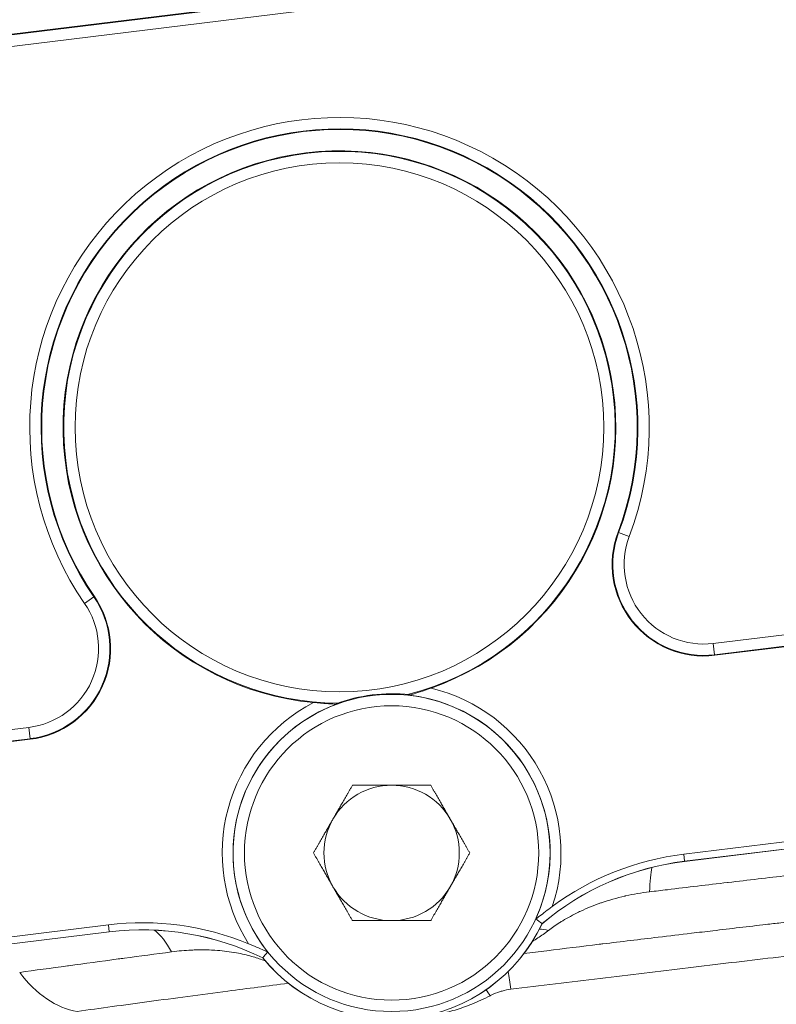
# Model space of a CAD drawing. Units: inches. Extents: x 0 to 249, y -1 to 301.
# Drawn here: x 56 to 60, y 84 to 89 of the extents above; entities that cross this region are included whole.
import ezdxf

# ---------------------------------------------------------------- set-up
doc = ezdxf.new("R2010")
doc.units = ezdxf.units.IN
doc.header["$MEASUREMENT"] = 0

# ---------------------------------------------------------------- blocks, each defined once
blk = doc.blocks.new('6_INCH_E_ALARM_FRONT')
at = {"color": 0, "linetype": 'Continuous', "lineweight": 0, "extrusion": (0, 1, -2.22045e-16)}
for p, q in [((-2.8012, 8.0745), (1.5963, 8.6138)), ((-1.1533, 8.3435), (-2.8093, 8.1404)), ((-2.8089, 8.137), (-0.9291, 8.3675)), ((0.6923, 5.3996), (0.6955, 5.3984)), ((0.7544, 5.3762), (0.6955, 5.3984)), ((-2.2635, 5.0061), (-2.2118, 5.0419)), ((-2.209, 5.0438), (-2.2118, 5.0419)), ((2.0534, 4.8863), (1.22, 4.7841)), ((2.0611, 4.8239), (1.2276, 4.7216)), ((1.228, 4.7182), (2.0615, 4.8205)), ((1.22, 4.7841), (1.2276, 4.7216)), ((1.228, 4.7182), (1.2276, 4.7216)), ((-0.4636, 4.4967), (-0.4638, 4.4998)), ((-0.8691, 4.447), (-0.8697, 4.45)), ((-2.5722, 4.319), (-3.1575, 4.2473)), ((-2.5722, 4.319), (-2.5646, 4.2566)), ((-2.5646, 4.2566), (-3.1499, 4.1848)), ((-2.5641, 4.2532), (-2.5646, 4.2566)), ((-3.1495, 4.1814), (-2.5641, 4.2532)), ((1.0562, 3.6166), (2.0783, 3.7419)), ((1.061, 3.5775), (2.0831, 3.7029)), ((2.0831, 3.7024), (1.061, 3.5771)), ((1.061, 3.5775), (1.0562, 3.6166)), ((-2.9047, 3.1308), (-2.1312, 3.2257)), ((-2.1264, 3.1867), (-2.1312, 3.2257)), ((-2.8999, 3.0918), (-2.1264, 3.1867)), ((-2.8999, 3.0917), (-2.1265, 3.1865))]:
    blk.add_line(p, q, dxfattribs=at)
at = {"color": 0, "linetype": 'Continuous', "lineweight": 0, "extrusion": (0, -2.22045e-16, -1)}
blk.add_circle((0.8514, 5.9811), 1.4649, dxfattribs=at)
at = {"color": 0, "linetype": 'Continuous', "lineweight": 0}
for radius in [0.8781, 0.8152]:
    blk.add_circle((-0.5623, 3.6237), radius, dxfattribs=at)
for centre, radius, start, end in [((-0.8514, 5.9811), 1.716, 339.3602, 214.6227), ((-0.8514, 5.9811), 1.6531, 339.3602, 214.6227), ((-0.8514, 5.9811), 1.6496, 339.3602, 214.6227), ((-0.8514, 5.9811), 1.5312, 289.3582, 264.6247), ((1.1664, 5.221), 0.5066, 159.3602, 276.9915), ((-2.6258, 4.756), 0.5066, 276.9915, 34.6227), ((-0.5623, 3.6237), 0.8816, 83.5805, 110.4024), ((1.2444, 2.0822), 1.5066, 96.9915, 130.2427), ((-0.5623, 3.6237), 0.9209, 219.1479, 334.8351), ((-1.9432, 1.6911), 1.5066, 63.7355, 96.9867), ((-1.9431, 1.6913), 1.5066, 63.7403, 96.9915)]:
    blk.add_arc(centre, radius, start, end, dxfattribs=at)
at = {"color": 0, "linetype": 'Continuous', "lineweight": 0, "extrusion": (0, -2.22045e-16, -1)}
for centre, radius, start, end in [((0.8514, 5.9811), 1.5278, 353.0085, 255.676), ((0.8514, 5.9811), 1.5278, 270.3411, 353.0085), ((-1.1664, 5.221), 0.5031, 263.0085, 20.6398), ((-1.1664, 5.221), 0.4402, 263.0085, 20.6398), ((2.6258, 4.756), 0.5031, 145.3773, 263.0085), ((2.6258, 4.756), 0.4402, 145.3773, 263.0085), ((0.5623, 3.6237), 0.9385, 103.461, 198.42), ((0.5623, 3.6237), 0.8786, 96.4556, 204.575), ((0.5623, 3.6237), 0.9385, 327.5971, 62.5561), ((0.5623, 3.6237), 0.8786, 321.4421, 69.5614), ((0.5623, 3.6237), 0.375, 30, 90), ((0.5623, 3.6237), 0.375, 90, 150), ((0.5623, 3.6237), 0.375, 330, 30), ((0.5623, 3.6237), 0.375, 150, 210), ((-1.2444, 2.0822), 1.5459, 53.6469, 83.0085), ((-1.2443, 2.0817), 1.5066, 49.7621, 83.0133), ((0.5623, 3.6237), 0.375, 270, 330), ((0.5623, 3.6237), 0.375, 210, 270), ((1.9431, 1.6913), 1.5459, 83.0085, 112.3701), ((0.5623, 3.6234), 0.9209, 205.1697, 320.8569)]:
    blk.add_arc(centre, radius, start, end, dxfattribs=at)
blk.add_ellipse((0.9689, 3.0979), major_axis=(-0.0595, 0.4965), ratio=0.166567, start_param=-0.87511, end_param=-0.436714, dxfattribs=at)
at = {"color": 0, "linetype": 'Continuous', "lineweight": 0}
for centre, major_axis, ratio, start_param, end_param in [((0.3415, 2.8514), (0.925, -0.7896), 0.206985, 1.820638, 1.857496), ((-1.9165, 2.7355), (-0.0655, 0.4957), 0.465378, -0.877121, -0.444026), ((0.3655, 2.7817), (-0.3758, 0.3298), 0.702111, -0.88505, -0.769194), ((-1.2527, 2.6542), (-0.7081, -0.992), 0.207355, -1.858049, -1.821267), ((-2.3065, 3.4879), (0.103, -0.7429), 0.666457, -0.880822, -0.199282)]:
    blk.add_ellipse(centre, major_axis=major_axis, ratio=ratio, start_param=start_param, end_param=end_param, dxfattribs=at)
at = {"color": 0, "linetype": 'Continuous', "lineweight": 0, "extrusion": (1.54074e-32, -2.22045e-16, -1)}
blk.add_ellipse((0.0963, 2.8105), major_axis=(0.0306, -0.2481), ratio=0.03513, start_param=-2.25074, end_param=-1.802879, dxfattribs=at)
at = {"color": 0, "linetype": 'Continuous', "lineweight": 0, "extrusion": (3.69779e-32, -2.22045e-16, -1)}
blk.add_ellipse((-0.0247, 2.7668), major_axis=(0.1333, -0.2115), ratio=0.17308, start_param=-1.944693, end_param=-1.778409, dxfattribs=at)
at = {"color": 0, "linetype": 'Continuous', "lineweight": 0}
for points, knots in [([(-0.4636, 4.4967), (-0.4636, 4.4969), (-0.463, 4.4972), (-0.4604, 4.4982), (-0.4579, 4.4991), (-0.4503, 4.5016), (-0.4441, 4.5035), (-0.4256, 4.5093), (-0.4093, 4.5144), (-0.3762, 4.5253), (-0.3599, 4.5308), (-0.3439, 4.5364)], [-0.5534612, -0.5534612, -0.5534612, -0.5534612, -0.5342484, -0.5342484, -0.5061272, -0.5061272, -0.4585706, -0.4585706, -0.3605862, -0.3605862, -0.2756211, -0.2756211, -0.2756211, -0.2756211]), ([(-0.9949, 4.4566), (-0.969, 4.4542), (-0.9432, 4.4522), (-0.9086, 4.45), (-0.8969, 4.4493), (-0.8833, 4.4485), (-0.8787, 4.4482), (-0.8731, 4.4477), (-0.8714, 4.4476), (-0.8696, 4.4472), (-0.8692, 4.4471), (-0.8691, 4.447)], [-0.9052658, -0.9052658, -0.9052658, -0.9052658, -0.7769686, -0.7769686, -0.6981503, -0.6981503, -0.6576472, -0.6576472, -0.633425, -0.633425, -0.6167251, -0.6167251, -0.6167251, -0.6167251]), ([(0.8673, 3.4085), (0.9001, 3.4124), (0.933, 3.4164), (0.9657, 3.4203), (1.0774, 3.4336), (1.1884, 3.4468), (1.2987, 3.4598), (1.3, 3.4599), (1.3013, 3.4601), (1.3027, 3.4602), (1.4136, 3.4733), (1.5236, 3.4862), (1.6319, 3.4987), (1.6615, 3.5022), (1.691, 3.5056), (1.7203, 3.509), (1.7983, 3.518), (1.8753, 3.5269), (1.9512, 3.5356), (2.0092, 3.5422), (2.0666, 3.5488), (2.1233, 3.5552)], [0, 0, 0, 0, 0.0756359, 0.0756359, 0.0756359, 0.3333333, 0.3333333, 0.3333333, 0.3364565, 0.3364565, 0.3364565, 0.5957647, 0.5957647, 0.5957647, 0.6666667, 0.6666667, 0.6666667, 0.8554696, 0.8554696, 0.8554696, 0.9999985, 0.9999985, 0.9999985, 0.9999985]), ([(3.872, 3.4694), (3.8717, 3.4694), (3.8713, 3.4693), (3.8709, 3.4693), (3.8478, 3.4683), (3.8205, 3.4667), (3.7891, 3.4646), (3.7684, 3.4632), (3.7459, 3.4616), (3.7217, 3.4598), (3.7092, 3.4588), (3.6963, 3.4578), (3.6829, 3.4568), (3.6435, 3.4536), (3.6002, 3.45), (3.553, 3.4458), (3.5371, 3.4444), (3.5207, 3.4429), (3.5039, 3.4414), (3.471, 3.4385), (3.4365, 3.4353), (3.4004, 3.4319), (3.3458, 3.4267), (3.2876, 3.4211), (3.226, 3.415), (3.225, 3.4149), (3.2241, 3.4148), (3.2232, 3.4147), (3.1624, 3.4087), (3.0982, 3.4023), (3.031, 3.3954), (2.9837, 3.3905), (2.935, 3.3855), (2.8847, 3.3802), (2.8624, 3.3778), (2.8397, 3.3755), (2.8168, 3.373), (2.7423, 3.3652), (2.6649, 3.3569), (2.5848, 3.3482), (2.5553, 3.345), (2.5254, 3.3418), (2.4953, 3.3385), (2.4434, 3.3328), (2.3904, 3.327), (2.3365, 3.321), (2.2513, 3.3116), (2.1636, 3.3018), (2.0738, 3.2917), (2.0699, 3.2913), (2.066, 3.2908), (2.0621, 3.2904), (1.976, 3.2807), (1.888, 3.2707), (1.7983, 3.2604), (1.731, 3.2527), (1.6627, 3.2448), (1.5936, 3.2368), (1.5665, 3.2337), (1.5393, 3.2306), (1.512, 3.2274), (1.4149, 3.2161), (1.3164, 3.2046), (1.2167, 3.1928), (1.1776, 3.1882), (1.1383, 3.1836), (1.0988, 3.1789), (1.0377, 3.1717), (0.9763, 3.1644), (0.9146, 3.157), (0.8129, 3.1449), (0.7104, 3.1325), (0.6075, 3.1201), (0.6007, 3.1193), (0.5938, 3.1184), (0.5869, 3.1176), (0.4908, 3.106), (0.3944, 3.0943), (0.2978, 3.0825), (0.2557, 3.0773), (0.2135, 3.0721), (0.1713, 3.0669)], [0, 0, 0, 0, 0.0009639, 0.0009639, 0.0009639, 0.0606403, 0.0606403, 0.0606403, 0.1, 0.1, 0.1, 0.1202596, 0.1202596, 0.1202596, 0.1798384, 0.1798384, 0.1798384, 0.2, 0.2, 0.2, 0.2394497, 0.2394497, 0.2394497, 0.2990927, 0.2990927, 0.2990927, 0.3, 0.3, 0.3, 0.3587297, 0.3587297, 0.3587297, 0.4, 0.4, 0.4, 0.4183785, 0.4183785, 0.4183785, 0.4780513, 0.4780513, 0.4780513, 0.5, 0.5, 0.5, 0.5377297, 0.5377297, 0.5377297, 0.5974147, 0.5974147, 0.5974147, 0.6, 0.6, 0.6, 0.6571171, 0.6571171, 0.6571171, 0.7, 0.7, 0.7, 0.7168308, 0.7168308, 0.7168308, 0.7765491, 0.7765491, 0.7765491, 0.8, 0.8, 0.8, 0.8362723, 0.8362723, 0.8362723, 0.8960052, 0.8960052, 0.8960052, 0.9, 0.9, 0.9, 0.9557445, 0.9557445, 0.9557445, 0.9800848, 0.9800848, 0.9800848, 0.9800848]), ([(0.3067, 3.1947), (0.3257, 3.2091), (0.3466, 3.2237), (0.3697, 3.2383), (0.3751, 3.2417), (0.3807, 3.2452), (0.3864, 3.2486), (0.413, 3.2647), (0.4422, 3.2807), (0.4737, 3.2959), (0.4776, 3.2977), (0.4815, 3.2996), (0.4854, 3.3014), (0.5203, 3.3178), (0.5576, 3.333), (0.5972, 3.3467), (0.5983, 3.3472), (0.5995, 3.3476), (0.6007, 3.348), (0.6415, 3.362), (0.6847, 3.3743), (0.7292, 3.3846), (0.7315, 3.3851), (0.7338, 3.3856), (0.7361, 3.3861), (0.7785, 3.3956), (0.8222, 3.4031), (0.8673, 3.4085)], [0.000001, 0.000001, 0.000001, 0.000001, 0.1618004, 0.1618004, 0.1618004, 0.2, 0.2, 0.2, 0.3780947, 0.3780947, 0.3780947, 0.4, 0.4, 0.4, 0.5941781, 0.5941781, 0.5941781, 0.6, 0.6, 0.6, 0.8, 0.8, 0.8, 0.8103388, 0.8103388, 0.8103388, 1, 1, 1, 1]), ([(0.3281, 3.3272), (0.3153, 3.3178), (0.3026, 3.3083), (0.2781, 3.2896), (0.2667, 3.2807), (0.2528, 3.27), (0.248, 3.2662), (0.2419, 3.2617), (0.24, 3.2602), (0.2375, 3.2586), (0.2368, 3.2583), (0.2366, 3.2583), (0.2366, 3.2583), (0.2366, 3.2584)], [-0.8557312, -0.8557312, -0.8557312, -0.8557312, -0.7709411, -0.7709411, -0.6790919, -0.6790919, -0.6284802, -0.6284802, -0.5981997, -0.5981997, -0.5737851, -0.5737851, -0.5731182, -0.5731182, -0.5731182, -0.5731182]), ([(3.7103, 3.2723), (3.6748, 3.2703), (3.6281, 3.2668), (3.5705, 3.262), (3.5129, 3.2571), (3.4444, 3.2509), (3.3659, 3.2433), (3.2873, 3.2357), (3.1986, 3.2268), (3.1006, 3.2167), (3.0027, 3.2065), (2.8954, 3.1952), (2.7799, 3.1827), (2.6644, 3.1702), (2.5407, 3.1566), (2.4099, 3.1419), (2.2792, 3.1273), (2.1414, 3.1117), (1.9979, 3.0953), (1.8545, 3.0788), (1.7053, 3.0615), (1.5519, 3.0436), (1.3985, 3.0256), (1.2408, 3.0069), (1.0804, 2.9878), (0.92, 2.9687), (0.7568, 2.949), (0.5925, 2.9291), (0.4282, 2.9092), (0.2627, 2.8889), (0.0977, 2.8686)], [0.0000002, 0.0000002, 0.0000002, 0.0000002, 0.1, 0.1, 0.1, 0.2, 0.2, 0.2, 0.3, 0.3, 0.3, 0.4, 0.4, 0.4, 0.5, 0.5, 0.5, 0.6, 0.6, 0.6, 0.7, 0.7, 0.7, 0.8, 0.8, 0.8, 0.9, 0.9, 0.9, 0.9999999, 0.9999999, 0.9999999, 0.9999999]), ([(0.2177, 3.134), (0.2226, 3.137), (0.2276, 3.1402), (0.2327, 3.1434), (0.2517, 3.1555), (0.2716, 3.1689), (0.2921, 3.1839), (0.2969, 3.1874), (0.3018, 3.191), (0.3067, 3.1947)], [0.695828, 0.695828, 0.695828, 0.695828, 0.75, 0.75, 0.75, 0.9525651, 0.9525651, 0.9525651, 1, 1, 1, 1]), ([(-1.2494, 3.0761), (-1.2494, 3.076), (-1.2498, 3.0761), (-1.2516, 3.0766), (-1.2536, 3.0774), (-1.2601, 3.0801), (-1.2656, 3.0825), (-1.2818, 3.0896), (-1.2959, 3.0959), (-1.3254, 3.1086), (-1.3401, 3.1148), (-1.3547, 3.1208)], [-0.5504805, -0.5504805, -0.5504805, -0.5504805, -0.5345598, -0.5345598, -0.5046563, -0.5046563, -0.4554513, -0.4554513, -0.3597264, -0.3597264, -0.2755485, -0.2755485, -0.2755485, -0.2755485]), ([(-2.6228, 2.9621), (-2.5379, 2.9739), (-2.4498, 2.986), (-2.3587, 2.9984), (-2.3563, 2.9987), (-2.3539, 2.999), (-2.3515, 2.9994), (-2.2626, 3.0115), (-2.171, 3.0239), (-2.0771, 3.0364), (-2.0657, 3.038), (-2.0543, 3.0395), (-2.0429, 3.041), (-1.9573, 3.0525), (-1.87, 3.0641), (-1.781, 3.0758)], [0, 0, 0, 0, 0.3333333, 0.3333333, 0.3333333, 0.3421958, 0.3421958, 0.3421958, 0.6666667, 0.6666667, 0.6666667, 0.7059414, 0.7059414, 0.7059414, 1, 1, 1, 1]), ([(-1.781, 3.0758), (-1.7435, 3.0808), (-1.7069, 3.084), (-1.6716, 3.0856), (-1.6665, 3.0859), (-1.6614, 3.0861), (-1.6564, 3.0863), (-1.6182, 3.0876), (-1.5815, 3.0871), (-1.5464, 3.085), (-1.5447, 3.0849), (-1.543, 3.0848), (-1.5413, 3.0847), (-1.5046, 3.0824), (-1.4697, 3.0784), (-1.4372, 3.073), (-1.4361, 3.0729), (-1.4351, 3.0727), (-1.434, 3.0725), (-1.4026, 3.0673), (-1.3735, 3.0608), (-1.3469, 3.0536), (-1.3438, 3.0528), (-1.3408, 3.0519), (-1.3378, 3.0511), (-1.3139, 3.0443), (-1.2922, 3.037), (-1.2728, 3.0295), (-1.2694, 3.0281), (-1.2659, 3.0268), (-1.2626, 3.0254)], [0.0000017, 0.0000017, 0.0000017, 0.0000017, 0.1456811, 0.1456811, 0.1456811, 0.1666667, 0.1666667, 0.1666667, 0.3255521, 0.3255521, 0.3255521, 0.3333333, 0.3333333, 0.3333333, 0.5, 0.5, 0.5, 0.5054299, 0.5054299, 0.5054299, 0.6666667, 0.6666667, 0.6666667, 0.6852607, 0.6852607, 0.6852607, 0.8333333, 0.8333333, 0.8333333, 0.8600827, 0.8600827, 0.8600827, 0.8600827]), ([(-1.1349, 2.9022), (-1.2485, 2.8875), (-1.5147, 2.8528), (-1.9119, 2.7999), (-2.1781, 2.7635), (-2.3035, 2.7461)], [0.0928814, 0.0928814, 0.0928814, 0.0928814, 0.3333333, 0.6666667, 0.9999997, 0.9999997, 0.9999997, 0.9999997]), ([(0.0977, 2.8686), (0.0815, 2.8666), (0.0657, 2.8634), (0.0501, 2.8591), (0.0465, 2.8581), (0.0429, 2.8571), (0.0392, 2.8559), (0.022, 2.8506), (0.0052, 2.8438), (-0.0112, 2.8356), (-0.0129, 2.8347), (-0.0147, 2.8339), (-0.0164, 2.833)], [0, 0, 0, 0, 0.405339, 0.405339, 0.405339, 0.5, 0.5, 0.5, 0.952595, 0.952595, 0.952595, 1, 1, 1, 1]), ([(-0.0164, 2.833), (-0.0508, 2.8149), (-0.0845, 2.7997), (-0.1169, 2.7867), (-0.1493, 2.7737), (-0.1804, 2.7629), (-0.2108, 2.7537), (-0.2411, 2.7446), (-0.2706, 2.7369), (-0.2998, 2.7305), (-0.3289, 2.7241), (-0.3577, 2.719), (-0.3867, 2.7148), (-0.4157, 2.7107), (-0.4449, 2.7077), (-0.4743, 2.7057), (-0.4901, 2.7046), (-0.506, 2.7039), (-0.5219, 2.7035)], [0.0000019, 0.0000019, 0.0000019, 0.0000019, 0.1111111, 0.1111111, 0.1111111, 0.2222222, 0.2222222, 0.2222222, 0.3333333, 0.3333333, 0.3333333, 0.4444444, 0.4444444, 0.4444444, 0.5555556, 0.5555556, 0.5555556, 0.615345, 0.615345, 0.615345, 0.615345])]:
    blk.add_open_spline(points, degree=3, knots=knots, dxfattribs=at)
for points, weights in [([(-0.8871, 3.8112), (-0.8369, 3.8983), (-0.7789, 3.9987)], [1.7999074328, 1.79990743282, 1.67067989332]), ([(-0.7789, 3.9987), (-0.6628, 3.9987), (-0.5623, 3.9987)], [1.67067989332, 1.7999074328, 1.7999074328]), ([(-0.5623, 3.9987), (-0.4619, 3.9987), (-0.3458, 3.9987)], [1.7999074328, 1.7999074328, 1.67067989332]), ([(-0.3458, 3.9987), (-0.2878, 3.8983), (-0.2376, 3.8112)], [1.67067989332, 1.79990743281, 1.7999074328]), ([(-0.9954, 3.6237), (-0.9373, 3.7242), (-0.8871, 3.8112)], [1.67067989332, 1.79990743278, 1.7999074328]), ([(-0.2376, 3.8112), (-0.1873, 3.7242), (-0.1293, 3.6237)], [1.7999074328, 1.79990743279, 1.67067989332]), ([(-0.8871, 3.4362), (-0.9373, 3.5233), (-0.9954, 3.6237)], [1.7999074328, 1.79990743279, 1.67067989332]), ([(-0.1293, 3.6237), (-0.1873, 3.5233), (-0.2376, 3.4362)], [1.67067989332, 1.79990743278, 1.7999074328]), ([(-0.7789, 3.2487), (-0.8369, 3.3492), (-0.8871, 3.4362)], [1.67067989332, 1.79990743281, 1.7999074328]), ([(-0.2376, 3.4362), (-0.2878, 3.3492), (-0.3458, 3.2487)], [1.7999074328, 1.79990743282, 1.67067989332]), ([(-0.5623, 3.2487), (-0.6628, 3.2487), (-0.7789, 3.2487)], [1.7999074328, 1.7999074328, 1.67067989332]), ([(-0.3458, 3.2487), (-0.4619, 3.2487), (-0.5623, 3.2487)], [1.67067989332, 1.7999074328, 1.7999074328])]:
    blk.add_rational_spline(points, weights, degree=2, dxfattribs=at)
blk.add_open_spline([(-0.0875, 2.799), (-0.0875, 2.799), (-0.0874, 2.799), (-0.0874, 2.799)], degree=3, dxfattribs=at)

msp = doc.modelspace()

# ---------------------------------------------------------------- block references
msp.add_blockref('6_INCH_E_ALARM_FRONT', (58.2972, 80.9028))

doc.saveas('drawing.dxf')
